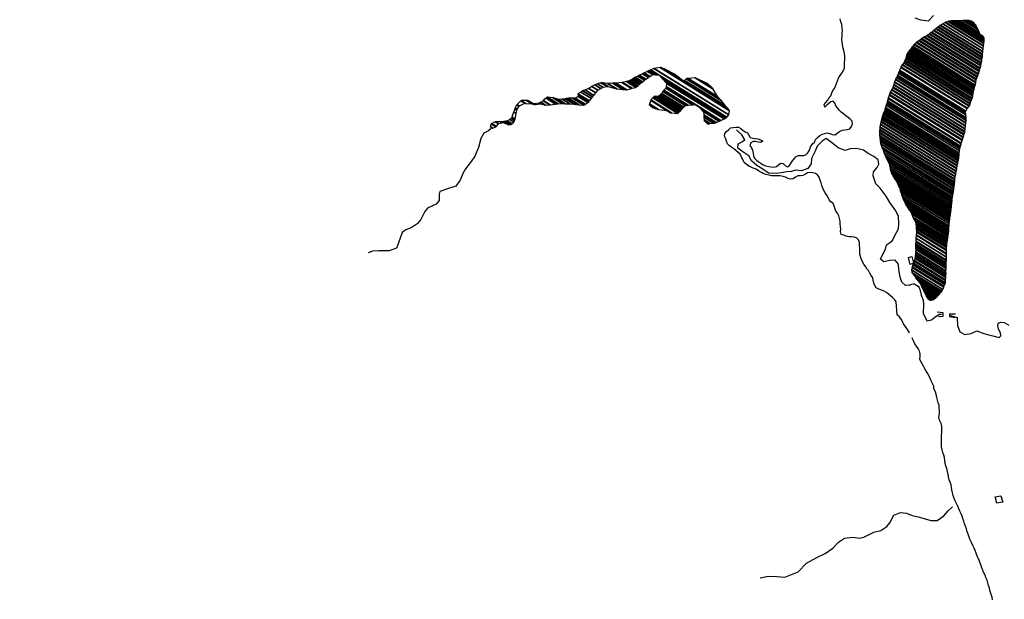
# Model space of a CAD drawing. Units: metres. Extents: x -21025 to 21025, y -14850 to 14850.
# Drawn here: x -2179 to -243, y -2985 to -1846 of the extents above; entities that cross this region are included whole.
import ezdxf

# ---------------------------------------------------------------- set-up
doc = ezdxf.new("R2010")
doc.units = ezdxf.units.M
doc.header["$MEASUREMENT"] = 0
for name, color, linetype, lineweight in [('15', 1, 'Continuous', 0), ('19', 1, 'Continuous', 0), ('44', 1, 'Continuous', 0), ('6', 1, 'Continuous', 0)]:
    doc.layers.add(name, color=color, linetype=linetype, lineweight=lineweight)

msp = doc.modelspace()

# ---------------------------------------------------------------- linework, layer by layer
at = {"layer": '15', "color": 7, "linetype": 'Continuous', "lineweight": -3}
for points in [[(-373.06, -2429.51), (-363.9, -2428.5), (-363.9, -2421.88), (-375.6, -2420.86)], [(-340.73, -2432), (-350.4, -2429.96), (-350.4, -2423.86), (-339.2, -2423.86)]]:
    msp.add_lwpolyline(points, dxfattribs=at)
for points in [[(-424.96, -2311.54), (-421.78, -2324.79), (-428.78, -2326.97), (-431.95, -2313.73)], [(-250.03, -2781.73), (-246.59, -2793.95), (-257.99, -2796.26), (-261.43, -2784.04)]]:
    msp.add_3dface(points, dxfattribs=at)
at = {"layer": '19', "color": 7, "linetype": 'Continuous', "lineweight": -3}
msp.add_3dface([(-19775, -14350), (20525, -14350), (20525, 14350), (-19775, 14350)], dxfattribs=at)
at = {"layer": '44', "color": 4, "linetype": 'Continuous', "lineweight": -3}
for points in [[(-453.82, -2426.02), (-455.77, -2400.34), (-459.28, -2396.16), (-462.91, -2392.18), (-466.91, -2388.75), (-470.79, -2385.59), (-475.21, -2382.02), (-479.44, -2379.35), (-484.97, -2377.72), (-490.28, -2375.87), (-495.12, -2372.72), (-498.19, -2368.35), (-500.25, -2363.54), (-501.1, -2358.05), (-502.04, -2353.14), (-504.85, -2348.59), (-507.72, -2343.97), (-510.66, -2339.23), (-513.95, -2335.39), (-516.6, -2330.8), (-519.69, -2326.55), (-522.36, -2322.14), (-524.39, -2317.3), (-526.26, -2311.74), (-527.4, -2306.72), (-527.49, -2301.05), (-527.53, -2294.91), (-527.82, -2289.34), (-528.44, -2283.87), (-529.77, -2278.82), (-533.6, -2275.4), (-538.18, -2273.15), (-543.69, -2272.93), (-549.06, -2272.69), (-554.02, -2271.68), (-558.8, -2269.63), (-563.95, -2268.1), (-565.18, -2262.68), (-564.72, -2257.34), (-565.53, -2252.21), (-565.82, -2247.05), (-566.04, -2242.01), (-567.14, -2236.62), (-568.73, -2231.48), (-571.06, -2226.24), (-574.43, -2222.25), (-576.31, -2216.76), (-578, -2212), (-580.05, -2207.43), (-584.36, -2203.88), (-587.78, -2200.06), (-589.82, -2195.22), (-592.47, -2190.94), (-595.68, -2186.23), (-598.44, -2181.63), (-600.22, -2176.87), (-602.16, -2172.03), (-603.43, -2166.85), (-605.53, -2161.27), (-607.67, -2155.49), (-610.58, -2151.22), (-614.84, -2148.33), (-619.75, -2147.11), (-625.07, -2146.55), (-630.45, -2146.99), (-634.6, -2149.89), (-639.42, -2152.5), (-644.42, -2152.81), (-649.45, -2152.97), (-654.03, -2155.44), (-658.37, -2158.67), (-663.64, -2159.58), (-668.61, -2158.28), (-673.52, -2155.84), (-678.47, -2154.06), (-684.03, -2152.82), (-689.82, -2152.74), (-695.86, -2152.83), (-701, -2152.7), (-706.67, -2151.41), (-712.36, -2150.18), (-717.72, -2148.54), (-720.97, -2146.14), (-726.63, -2143.4), (-731.6, -2139.97), (-736.91, -2137.57), (-741.37, -2135.85), (-745.66, -2133.62), (-750.63, -2130.02), (-754.57, -2126.59), (-758.17, -2119.56), (-760.23, -2116.47), (-762.64, -2110.44), (-766.72, -2107.03), (-771.22, -2103.45), (-775.34, -2100.17), (-779.34, -2097.16), (-783.78, -2093.87), (-787.53, -2090.19), (-789.43, -2084.89), (-791.12, -2079.92), (-791.12, -2079.92), (-793.37, -2075.19), (-792.68, -2069.99), (-789.69, -2065.97), (-785.45, -2062.65), (-781.96, -2058.74), (-776.51, -2057.7), (-771.13, -2057.53), (-765.78, -2057.42), (-761.52, -2060.07), (-757.31, -2062.98), (-753.1, -2066.24), (-748.51, -2068.47), (-745.57, -2072.8), (-742.96, -2077.44), (-737.83, -2079), (-732.68, -2079.47), (-727.76, -2080.36), (-722.88, -2081.88), (-718.23, -2084.23), (-722.27, -2087.46), (-727.32, -2087.03), (-732.35, -2085.44), (-737.43, -2085.35), (-741.86, -2088.19), (-743.46, -2093.4), (-740.51, -2098.03), (-738.18, -2102.65), (-737.05, -2108.04), (-736.25, -2113.65), (-734.25, -2118.34), (-730.65, -2122.1), (-726.65, -2125.32), (-722.25, -2128.29), (-717.69, -2131.38), (-712.6, -2133.4), (-706.59, -2134.79), (-701.5, -2135.22), (-696.46, -2135.67), (-691.56, -2134.39), (-687.15, -2131.33), (-683.25, -2128.08), (-678.23, -2128.6), (-674.42, -2132.82), (-669.75, -2135.31), (-665.44, -2132.42), (-662.67, -2127.69), (-659.95, -2123.25), (-656.7, -2119.22), (-653.3, -2115.25), (-648.7, -2113.23), (-643.34, -2113.02), (-637.84, -2112.74), (-632.72, -2110.94), (-630.41, -2108.58), (-628.52, -2105.83), (-626.46, -2102.22), (-624.22, -2096.03), (-620.1, -2089.5), (-616.67, -2086.93), (-614.31, -2081.55), (-610.8, -2077.45), (-606.07, -2073.83), (-601.34, -2071.24), (-596.53, -2069.68), (-591.48, -2068.68), (-586.58, -2070.01), (-581.64, -2071.7), (-576.19, -2072.61), (-571.86, -2069.28), (-567.55, -2065.62), (-562.36, -2062.97), (-557, -2062.76), (-551.99, -2062.01), (-547.2, -2060.31), (-543.98, -2055.66), (-541.6, -2050.66), (-542.75, -2045.75), (-546.73, -2041.53), (-550.64, -2038.41), (-554.97, -2035.09), (-559.8, -2031.25), (-564.06, -2027.74), (-567.82, -2023.93), (-571.57, -2019.52), (-574.57, -2015.02), (-576.6, -2010.18), (-579.6, -2005.96), (-584.46, -2007.6), (-588.54, -2010.51), (-592.59, -2014.31), (-596.13, -2018.09), (-597.43, -2012.9), (-594.02, -2008.68), (-590.7, -2004.39), (-587.69, -1999.65), (-584.64, -1995.39), (-582.69, -1990.01), (-580.28, -1985.44), (-577.29, -1981.37), (-575.18, -1976.65), (-575.18, -1976.65), (-573.63, -1971.41), (-571.65, -1966.25), (-569.23, -1960.88), (-566.45, -1955.59), (-562.89, -1951.08), (-559.7, -1945.95), (-557.69, -1940.58), (-557.53, -1935.32), (-557.55, -1929.93), (-557.2, -1924.38), (-557.13, -1918.52), (-557.37, -1912.37), (-558.82, -1906.86), (-560.17, -1901.83), (-561.38, -1895.61), (-562.08, -1889.63), (-562.59, -1884.28), (-562.34, -1878.04), (-561.9, -1872.84), (-561.8, -1867.34), (-561.9, -1862), (-563, -1855.34), (-564.51, -1850.1), (-566.34, -1844.24)], [(-429.99, -2461.14), (-432.01, -2458.05), (-435.06, -2453.18), (-435.06, -2453.18), (-438.14, -2448.5), (-441.46, -2443.7), (-443.71, -2439.18), (-446.4, -2434.81), (-449.79, -2430.25), (-453.82, -2426.02)], [(-266.32, -2986.48), (-267.54, -2981.15), (-269.33, -2975.82), (-269.33, -2975.82), (-270.96, -2969.74), (-272.6, -2963.49), (-274.44, -2957.79), (-276.09, -2952.95), (-277.13, -2947.67), (-279.41, -2942.25), (-281.28, -2937.49), (-284.11, -2932.13), (-286.55, -2926.7), (-287.98, -2921.33), (-290.08, -2915.75), (-292.27, -2910.02), (-294.66, -2904.59), (-297.04, -2900.13), (-299.02, -2894.65), (-300.82, -2889.27), (-302.75, -2884.63), (-305.46, -2879.28), (-308.07, -2873.8), (-310.61, -2868.5), (-312.34, -2862.72), (-314.38, -2857.28), (-316.14, -2852.1), (-317.42, -2846.6), (-319.73, -2841.48), (-321.64, -2836.81), (-322.93, -2831.63), (-324.69, -2826.46), (-326.25, -2821.61), (-328.44, -2816.92), (-330.73, -2812.2), (-333.01, -2807.53), (-335.06, -2802.24), (-337.29, -2796.77), (-339.82, -2791.82), (-342.02, -2786.83), (-344.12, -2781.09), (-345.45, -2775.8), (-346.59, -2770.28), (-347.08, -2765.2), (-347.8, -2759.93), (-350.02, -2754.97), (-352.07, -2750.36), (-352.93, -2744.6), (-353.9, -2739.6), (-354.97, -2733.72), (-356.59, -2728.28), (-358.39, -2723.15), (-359.38, -2717.96), (-360.26, -2712.27), (-361.08, -2706.77), (-362.39, -2701.77), (-364.29, -2696.36), (-365.79, -2691.18), (-366.63, -2685.7), (-367.05, -2679.79), (-366.75, -2674.63), (-366.84, -2668.69), (-366.77, -2663.22), (-366.04, -2657.57), (-366.53, -2651.65), (-366.23, -2646.28), (-366.99, -2640.69), (-370.59, -2633.3), (-372.08, -2628.18), (-371.66, -2623.27), (-370.99, -2619.31), (-370.98, -2614.13), (-371.35, -2608.81), (-371.63, -2603.77), (-373.36, -2599.15), (-374.85, -2593.82), (-376.13, -2588.7), (-377.63, -2582.29), (-379.33, -2575.89), (-381.68, -2571.41), (-382.18, -2566.1), (-384.5, -2560.85), (-386.98, -2555.47), (-389.34, -2550.78), (-391.5, -2545.91), (-393.94, -2541.32), (-396.83, -2537.08), (-399.51, -2532.01), (-402.28, -2527.1), (-404.98, -2522.06), (-407.77, -2517.69), (-409.79, -2512.89), (-409.04, -2507.84), (-408.81, -2502.54), (-410.25, -2497.49), (-412.64, -2492.02), (-415.83, -2487.42), (-419.06, -2483.4), (-421.44, -2478.74), (-423.61, -2473.44), (-424.69, -2471.3)]]:
    msp.add_lwpolyline(points, dxfattribs=at)
for points in [[(-372.88, -1860.1653), (-285.97, -1914.05), (-285.6375, -1909.4698), (-369.33, -1857.58)], [(-369.33, -1857.58), (-285.6375, -1909.4698), (-285.57, -1908.54), (-368.6124, -1857.0532)], [(-368.6124, -1857.0532), (-285.57, -1908.54), (-285.2764, -1903.2749), (-364.59, -1854.1)], [(-364.59, -1854.1), (-285.2764, -1903.2749), (-285.27, -1903.16), (-364.4912, -1854.0424)], [(-364.4912, -1854.0424), (-285.27, -1903.16), (-284.61, -1897.89), (-359.7723, -1851.2889)], [(-359.7723, -1851.2889), (-284.61, -1897.89), (-284.4778, -1897.211), (-359.14, -1850.92)], [(-359.14, -1850.92), (-284.4778, -1897.211), (-283.64, -1892.91), (-353.8737, -1849.3647)], [(-353.8737, -1849.3647), (-283.64, -1892.91), (-283.561, -1892.4796), (-353.35, -1849.21)], [(-353.35, -1849.21), (-283.561, -1892.4796), (-282.9023, -1888.8912), (-348.21, -1848.4)], [(-348.21, -1848.4), (-282.9023, -1888.8912), (-282.68, -1887.68), (-346.1552, -1848.325)], [(-346.1552, -1848.325), (-282.68, -1887.68), (-282.7427, -1885.0315), (-342.18, -1848.18)], [(-342.18, -1848.18), (-282.7427, -1885.0315), (-282.8, -1882.61), (-338.3108, -1848.193)], [(-338.3108, -1848.193), (-282.8, -1882.61), (-284.555, -1880.2326), (-336.22, -1848.2)], [(-336.22, -1848.2), (-284.555, -1880.2326), (-285.93, -1878.37), (-334.6851, -1848.1416)], [(-334.6851, -1848.1416), (-285.93, -1878.37), (-290.14, -1875.51), (-334.3055, -1848.1271)], [(-334.3055, -1848.1271), (-290.14, -1875.51), (-292.0268, -1871.7964), (-330.44, -1847.98)], [(-330.44, -1847.98), (-292.0268, -1871.7964), (-295.0425, -1865.8608), (-324.35, -1847.69)], [(-324.35, -1847.69), (-295.0425, -1865.8608), (-297.3721, -1861.2756), (-319.01, -1847.86)], [(-319.01, -1847.86), (-297.3721, -1861.2756), (-299.58, -1856.93), (-314.7419, -1847.5295)], [(-314.7419, -1847.5295), (-299.58, -1856.93), (-301.7428, -1854.3323), (-312.94, -1847.39)], [(-312.94, -1847.39), (-301.7428, -1854.3323), (-303.36, -1852.39), (-309.0954, -1848.834)], [(-309.0954, -1848.834), (-303.36, -1852.39), (-308.76, -1848.96)], [(-400.0619, -1879.7118), (-292.34, -1946.5), (-291.242, -1942.5292), (-396.03, -1877.56)], [(-396.03, -1877.56), (-291.242, -1942.5292), (-290.88, -1941.22), (-394.8098, -1876.7829)], [(-394.8098, -1876.7829), (-290.88, -1941.22), (-289.7732, -1936.8286), (-390.77, -1874.21)], [(-390.77, -1874.21), (-289.7732, -1936.8286), (-289.64, -1936.3), (-390.3529, -1873.8574)], [(-390.3529, -1873.8574), (-289.64, -1936.3), (-288.6692, -1931.8275), (-386.89, -1870.93)], [(-386.89, -1870.93), (-288.6692, -1931.8275), (-288.47, -1930.91), (-386.1814, -1870.3284)], [(-386.1814, -1870.3284), (-288.47, -1930.91), (-287.807, -1926.4272), (-382.85, -1867.5)], [(-382.85, -1867.5), (-287.807, -1926.4272), (-287.59, -1924.96), (-381.6599, -1866.6361)], [(-381.6599, -1866.6361), (-287.59, -1924.96), (-286.8091, -1920.9087), (-378.29, -1864.19)], [(-378.29, -1864.19), (-286.8091, -1920.9087), (-286.58, -1919.72), (-377.317, -1863.4625)], [(-377.317, -1863.4625), (-286.58, -1919.72), (-286.1128, -1915.3772), (-373.93, -1860.93)], [(-373.93, -1860.93), (-286.1128, -1915.3772), (-285.97, -1914.05), (-372.88, -1860.1653)], [(-423.3941, -1898.3404), (-300.67, -1974.43), (-299.7044, -1969.948), (-420.7, -1894.93)], [(-420.7, -1894.93), (-299.7044, -1969.948), (-299.47, -1968.86), (-419.9808, -1894.1426)], [(-419.9808, -1894.1426), (-299.47, -1968.86), (-298.4198, -1964.2284), (-416.9, -1890.77)], [(-416.9, -1890.77), (-298.4198, -1964.2284), (-298.08, -1962.73), (-415.4695, -1889.9478)], [(-415.4695, -1889.9478), (-298.08, -1962.73), (-296.5059, -1958.7006), (-411.28, -1887.54)], [(-411.28, -1887.54), (-296.5059, -1958.7006), (-295.99, -1957.38), (-410.0826, -1886.6419)], [(-410.0826, -1886.6419), (-295.99, -1957.38), (-294.6216, -1953.8957), (-406.92, -1884.27)], [(-406.92, -1884.27), (-294.6216, -1953.8957), (-293.94, -1952.16), (-405.285, -1883.1255)], [(-405.285, -1883.1255), (-293.94, -1952.16), (-292.7446, -1947.9314), (-401.52, -1880.49)], [(-401.52, -1880.49), (-292.7446, -1947.9314), (-292.34, -1946.5), (-400.0619, -1879.7118)], [(-436.61, -1919.37), (-306.4821, -2000.0501), (-305.54, -1996.47), (-435.4916, -1915.8993)], [(-435.4916, -1915.8993), (-305.54, -1996.47), (-305.0979, -1994.0575), (-434.77, -1913.66)], [(-434.77, -1913.66), (-305.0979, -1994.0575), (-304.51, -1990.85), (-433.0956, -1911.1262)], [(-433.0956, -1911.1262), (-304.51, -1990.85), (-304.0875, -1988.2415), (-431.75, -1909.09)], [(-431.75, -1909.09), (-304.0875, -1988.2415), (-303.65, -1985.54), (-430.2, -1907.0783)], [(-430.2, -1907.0783), (-303.65, -1985.54), (-302.8991, -1982.6685), (-428.46, -1904.82)], [(-428.46, -1904.82), (-302.8991, -1982.6685), (-302.17, -1979.88), (-426.7588, -1902.6342)], [(-426.7588, -1902.6342), (-302.17, -1979.88), (-301.3599, -1976.9366), (-424.95, -1900.31)], [(-424.95, -1900.31), (-301.3599, -1976.9366), (-300.67, -1974.43), (-423.3941, -1898.3404)], [(-446.5468, -1938.9766), (-315.72, -2020.09), (-312.5109, -2016.2112), (-444.06, -1934.65)], [(-444.06, -1934.65), (-312.5109, -2016.2112), (-312.03, -2015.63), (-443.6254, -1934.0401)], [(-443.6254, -1934.0401), (-312.03, -2015.63), (-310.66, -2011.51), (-441.1695, -1930.5933)], [(-441.1695, -1930.5933), (-310.66, -2011.51), (-310.3054, -2010.5572), (-440.59, -1929.78)], [(-440.59, -1929.78), (-310.3054, -2010.5572), (-309, -2007.05), (-438.9452, -1926.4832)], [(-438.9452, -1926.4832), (-309, -2007.05), (-308.4724, -2005.7363), (-438.32, -1925.23)], [(-438.32, -1925.23), (-308.4724, -2005.7363), (-307.04, -2002.17), (-437.2193, -1921.4581)], [(-437.2193, -1921.4581), (-307.04, -2002.17), (-306.4821, -2000.0501), (-436.61, -1919.37)], [(-454.32, -1956.74), (-318.3163, -2041.0631), (-318.28, -2038.77), (-453.5115, -1954.9257)], [(-453.5115, -1954.9257), (-318.28, -2038.77), (-318.9, -2033.35), (-451.7533, -1950.9802)], [(-451.7533, -1950.9802), (-318.9, -2033.35), (-319.2422, -2032.04), (-451.37, -1950.12)], [(-451.37, -1950.12), (-319.2422, -2032.04), (-320.18, -2028.45), (-450.3592, -1947.7381)], [(-450.3592, -1947.7381), (-320.18, -2028.45), (-319.24, -2025.84), (-449.2865, -1945.2104)], [(-449.2865, -1945.2104), (-319.24, -2025.84), (-319.1389, -2025.6749), (-449.21, -1945.03)], [(-449.21, -1945.03), (-319.1389, -2025.6749), (-316.2156, -2020.8995), (-447.02, -1939.8)], [(-447.02, -1939.8), (-316.2156, -2020.8995), (-315.72, -2020.09), (-446.5468, -1938.9766)], [(-462.27, -1978.06), (-320.9802, -2065.6605), (-320.29, -2060.94), (-460.7449, -1973.8571)], [(-460.7449, -1973.8571), (-320.29, -2060.94), (-320.2177, -2060.3269), (-460.55, -1973.32)], [(-460.55, -1973.32), (-320.2177, -2060.3269), (-319.6, -2055.09), (-459.1781, -1968.5507)], [(-459.1781, -1968.5507), (-319.6, -2055.09), (-319.5499, -2054.6371), (-459.06, -1968.14)], [(-459.06, -1968.14), (-319.5499, -2054.6371), (-318.99, -2049.58), (-457.4021, -1963.7637)], [(-457.4021, -1963.7637), (-318.99, -2049.58), (-318.8756, -2048.6337), (-457.09, -1962.94)], [(-457.09, -1962.94), (-318.8756, -2048.6337), (-318.37, -2044.45), (-455.5166, -1959.4183)], [(-455.5166, -1959.4183), (-318.37, -2044.45), (-318.3163, -2041.0631), (-454.32, -1956.74)], [(-469.8358, -1994.6817), (-326.34, -2083.65), (-325.8136, -2082.181), (-469.33, -1993.2)], [(-469.33, -1993.2), (-325.8136, -2082.181), (-324.19, -2077.65), (-467.5127, -1988.7891)], [(-467.5127, -1988.7891), (-324.19, -2077.65), (-324.0069, -2077.0239), (-467.27, -1988.2)], [(-467.27, -1988.2), (-324.0069, -2077.0239), (-322.69, -2072.52), (-465.1885, -1984.1701)], [(-465.1885, -1984.1701), (-322.69, -2072.52), (-322.3461, -2071.2545), (-464.61, -1983.05)], [(-464.61, -1983.05), (-322.3461, -2071.2545), (-321.16, -2066.89), (-462.7572, -1979.0989)], [(-462.7572, -1979.0989), (-321.16, -2066.89), (-320.9802, -2065.6605), (-462.27, -1978.06)], [(-475.7, -2014.35), (-331.3515, -2103.8469), (-330.8, -2099.9), (-474.657, -2010.7078)], [(-474.657, -2010.7078), (-330.8, -2099.9), (-329.967, -2096.7687), (-473.77, -2007.61)], [(-473.77, -2007.61), (-329.967, -2096.7687), (-329.43, -2094.75), (-473.2221, -2005.5981)], [(-473.2221, -2005.5981), (-329.43, -2094.75), (-328.2754, -2089.7057), (-471.88, -2000.67)], [(-471.88, -2000.67), (-328.2754, -2089.7057), (-328.02, -2088.59), (-471.5211, -1999.6185)], [(-471.5211, -1999.6185), (-328.02, -2088.59), (-326.34, -2083.65), (-469.8358, -1994.6817)], [(-483.01, -2035.24), (-334.6972, -2127.1948), (-333.82, -2123.24), (-481.7351, -2031.5318)], [(-481.7351, -2031.5318), (-333.82, -2123.24), (-333.5266, -2121.7456), (-481.26, -2030.15)], [(-481.26, -2030.15), (-333.5266, -2121.7456), (-332.96, -2118.86), (-480.2108, -2027.5637)], [(-480.2108, -2027.5637), (-332.96, -2118.86), (-332.7191, -2116.0762), (-479.26, -2025.22)], [(-479.26, -2025.22), (-332.7191, -2116.0762), (-332.44, -2112.85), (-478.3734, -2022.3704)], [(-478.3734, -2022.3704), (-332.44, -2112.85), (-332.0842, -2109.3004), (-477.39, -2019.21)], [(-477.39, -2019.21), (-332.0842, -2109.3004), (-332.01, -2108.56), (-477.165, -2018.563)], [(-477.165, -2018.563), (-332.01, -2108.56), (-331.3515, -2103.8469), (-475.7, -2014.35)], [(-487.9123, -2056.5573), (-338.49, -2149.2), (-337.8771, -2144.4053), (-487.11, -2051.88)], [(-487.11, -2051.88), (-337.8771, -2144.4053), (-337.81, -2143.88), (-487.005, -2051.3782)], [(-487.005, -2051.3782), (-337.81, -2143.88), (-336.9131, -2139.3881), (-486.07, -2046.91)], [(-486.07, -2046.91), (-336.9131, -2139.3881), (-336.61, -2137.87), (-485.7007, -2045.4329)], [(-485.7007, -2045.4329), (-336.61, -2137.87), (-336.0328, -2133.4197), (-484.66, -2041.27)], [(-484.66, -2041.27), (-336.0328, -2133.4197), (-335.92, -2132.55), (-484.4402, -2040.4666)], [(-484.4402, -2040.4666), (-335.92, -2132.55), (-335.02, -2128.65), (-483.3973, -2036.6552)], [(-483.3973, -2036.6552), (-335.02, -2128.65), (-334.6972, -2127.1948), (-483.01, -2035.24)], [(-488.93, -2067.48), (-340.403, -2159.5676), (-339.93, -2155.12), (-488.4946, -2063.0091)], [(-488.8602, -2068.9968), (-340.55, -2160.95), (-340.403, -2159.5676), (-488.93, -2067.48)], [(-488.64, -2073.78), (-340.9381, -2165.3561), (-340.55, -2160.95), (-488.8602, -2068.9968)], [(-488.4946, -2063.0091), (-339.93, -2155.12), (-339.7352, -2154.3192), (-488.41, -2062.14)], [(-488.41, -2062.14), (-339.7352, -2154.3192), (-338.5959, -2149.6352), (-487.99, -2057.01)], [(-487.99, -2057.01), (-338.5959, -2149.6352), (-338.49, -2149.2), (-487.9123, -2056.5573)], [(-488.4272, -2075.3714), (-341.06, -2166.74), (-340.9381, -2165.3561), (-488.64, -2073.78)], [(-487.89, -2079.39), (-341.4844, -2170.1623), (-341.06, -2166.74), (-488.4272, -2075.3714)], [(-487.6565, -2081.3199), (-341.69, -2171.82), (-341.4844, -2170.1623), (-487.89, -2079.39)], [(-487.25, -2084.68), (-342.1065, -2174.6698), (-341.69, -2171.82), (-487.6565, -2081.3199)], [(-486.5997, -2089.0641), (-342.64, -2178.32), (-342.1065, -2174.6698), (-487.25, -2084.68)], [(-486.36, -2090.68), (-342.8364, -2179.6655), (-342.64, -2178.32), (-486.5997, -2089.0641)], [(-484.51, -2096.31), (-343.4366, -2183.7763), (-342.8364, -2179.6655), (-486.36, -2090.68)], [(-483.8736, -2097.7009), (-343.57, -2184.69), (-343.4366, -2183.7763), (-484.51, -2096.31)], [(-481.87, -2102.08), (-344.0057, -2187.5567), (-343.57, -2184.69), (-483.8736, -2097.7009)], [(-480.11, -2106.86), (-344.5181, -2190.9278), (-344.0057, -2187.5567), (-481.87, -2102.08)], [(-480.1023, -2106.8782), (-344.52, -2190.94), (-344.5181, -2190.9278), (-480.11, -2106.86)], [(-477.65, -2112.65), (-345.1301, -2194.8131), (-344.52, -2190.94), (-480.1023, -2106.8782)], [(-475.5303, -2117.3087), (-345.61, -2197.86), (-345.1301, -2194.8131), (-477.65, -2112.65)], [(-474.97, -2118.54), (-345.7027, -2198.6865), (-345.61, -2197.86), (-475.5303, -2117.3087)], [(-472.35, -2123.88), (-346.0925, -2202.1604), (-345.7027, -2198.6865), (-474.97, -2118.54)], [(-470.9075, -2126.6564), (-346.29, -2203.92), (-346.0925, -2202.1604), (-472.35, -2123.88)], [(-469.96, -2128.48), (-346.4244, -2205.0728), (-346.29, -2203.92), (-470.9075, -2126.6564)], [(-468.85, -2133.39), (-346.8834, -2209.01), (-346.4244, -2205.0728), (-469.96, -2128.48)], [(-468.7805, -2133.862), (-346.93, -2209.41), (-346.8834, -2209.01), (-468.85, -2133.39)], [(-468.08, -2138.62), (-347.3218, -2213.4908), (-346.93, -2209.41), (-468.7805, -2133.862)], [(-467.743, -2139.8028), (-347.41, -2214.41), (-347.3218, -2213.4908), (-468.08, -2138.62)], [(-466.55, -2143.99), (-347.7577, -2217.6419), (-347.41, -2214.41), (-467.743, -2139.8028)], [(-465.153, -2147.4568), (-348.02, -2220.08), (-347.7577, -2217.6419), (-466.55, -2143.99)], [(-464.64, -2148.73), (-348.1398, -2220.9608), (-348.02, -2220.08), (-465.153, -2147.4568)], [(-462.06, -2153.6), (-348.55, -2223.9769), (-348.1398, -2220.9608), (-464.64, -2148.73)], [(-460.4486, -2156.0338), (-348.73, -2225.3), (-348.55, -2223.9769), (-462.06, -2153.6)], [(-459.16, -2157.98), (-348.8839, -2226.3518), (-348.73, -2225.3), (-460.4486, -2156.0338)], [(-456.2, -2162.49), (-349.2427, -2228.8042), (-348.8839, -2226.3518), (-459.16, -2157.98)], [(-454.0773, -2166.3211), (-349.58, -2231.11), (-349.2427, -2228.8042), (-456.2, -2162.49)], [(-453.28, -2167.76), (-349.7252, -2231.9646), (-349.58, -2231.11), (-454.0773, -2166.3211)], [(-451.27, -2172.78), (-350.3055, -2235.3786), (-349.7252, -2231.9646), (-453.28, -2167.76)], [(-450.7163, -2173.9981), (-350.44, -2236.17), (-350.3055, -2235.3786), (-451.27, -2172.78)], [(-448.92, -2177.95), (-350.8137, -2238.7765), (-350.44, -2236.17), (-450.7163, -2173.9981)], [(-447.8671, -2181.993), (-351.26, -2241.89), (-350.8137, -2238.7765), (-448.92, -2177.95)], [(-447.42, -2183.71), (-351.4097, -2243.237), (-351.26, -2241.89), (-447.8671, -2181.993)], [(-445.49, -2189.24), (-351.8601, -2247.2911), (-351.4097, -2243.237), (-447.42, -2183.71)], [(-445.3961, -2189.4894), (-351.88, -2247.47), (-351.8601, -2247.2911), (-445.49, -2189.24)], [(-443.3, -2195.06), (-352.1432, -2251.5777), (-351.88, -2247.47), (-445.3961, -2189.4894)], [(-442.0844, -2198.5194), (-352.31, -2254.18), (-352.1432, -2251.5777), (-443.3, -2195.06)], [(-441.55, -2200.04), (-352.3304, -2255.3567), (-352.31, -2254.18), (-442.0844, -2198.5194)], [(-439.27, -2205.36), (-352.3976, -2259.2214), (-352.3304, -2255.3567), (-441.55, -2200.04)], [(-439.1668, -2205.564), (-352.4, -2259.36), (-352.3976, -2259.2214), (-439.27, -2205.36)], [(-437, -2209.85), (-352.7432, -2262.0897), (-352.4, -2259.36), (-439.1668, -2205.564)], [(-433.78, -2214.34), (-353.0341, -2264.4029), (-352.7432, -2262.0897), (-437, -2209.85)], [(-433.734, -2214.4193), (-353.04, -2264.45), (-353.0341, -2264.4029), (-433.78, -2214.34)], [(-431.19, -2218.8), (-353.4061, -2267.0265), (-353.04, -2264.45), (-433.734, -2214.4193)], [(-428.05, -2223.29), (-353.7381, -2269.3638), (-353.4061, -2267.0265), (-431.19, -2218.8)], [(-425.8922, -2227.246), (-354.08, -2271.77), (-353.7381, -2269.3638), (-428.05, -2223.29)], [(-425.29, -2228.35), (-354.1749, -2272.4418), (-354.08, -2271.77), (-425.8922, -2227.246)], [(-423.15, -2233.88), (-354.7208, -2276.3065), (-354.1749, -2272.4418), (-425.29, -2228.35)], [(-421.1568, -2237.882), (-355.08, -2278.85), (-354.7208, -2276.3065), (-423.15, -2233.88)], [(-420.6, -2239), (-355.1833, -2279.5587), (-355.08, -2278.85), (-421.1568, -2237.882)], [(-418.32, -2244), (-355.6628, -2282.8478), (-355.1833, -2279.5587), (-420.6, -2239)], [(-417.2105, -2247.8087), (-356.08, -2285.71), (-355.6628, -2282.8478), (-418.32, -2244)], [(-416.68, -2249.63), (-356.248, -2287.0982), (-356.08, -2285.71), (-417.2105, -2247.8087)], [(-416.7236, -2268.7046), (-357.28, -2305.56), (-357.1788, -2299.8935), (-416.2, -2263.3)], [(-416.5979, -2253.8753), (-356.72, -2291), (-356.248, -2287.0982), (-416.68, -2249.63)], [(-416.54, -2256.87), (-356.8886, -2293.8542), (-356.72, -2291), (-416.5979, -2253.8753)], [(-416.2892, -2261.6134), (-357.15, -2298.28), (-356.8886, -2293.8542), (-416.54, -2256.87)], [(-416.2, -2263.3), (-357.1788, -2299.8935), (-357.15, -2298.28), (-416.2892, -2261.6134)], [(-417.7, -2286.49), (-357.5651, -2323.774), (-357.26, -2320), (-417.4472, -2282.6836)], [(-417.4472, -2282.6836), (-357.26, -2320), (-357.1945, -2318.3606), (-417.34, -2281.07)], [(-417.34, -2281.07), (-357.1945, -2318.3606), (-356.97, -2312.74), (-417.1934, -2275.4011)], [(-417.1934, -2275.4011), (-356.97, -2312.74), (-356.9759, -2312.6031), (-417.19, -2275.27)], [(-417.19, -2275.27), (-356.9759, -2312.6031), (-357.2332, -2306.6442), (-416.82, -2269.7)], [(-416.82, -2269.7), (-357.2332, -2306.6442), (-357.28, -2305.56), (-416.7236, -2268.7046)], [(-417.93, -2291.68), (-357.8632, -2328.9218), (-357.83, -2327.05), (-417.8484, -2289.8382)], [(-417.7972, -2294.9958), (-357.92, -2332.12), (-357.8632, -2328.9218), (-417.93, -2291.68)], [(-417.8484, -2289.8382), (-357.83, -2327.05), (-357.5651, -2323.774), (-417.7, -2286.49)], [(-417.68, -2297.92), (-357.9746, -2334.9377), (-357.92, -2332.12), (-417.7972, -2294.9958)], [(-417.78, -2304.08), (-358.0541, -2341.1104), (-358.06, -2339.35), (-417.7518, -2302.3408)], [(-417.7518, -2302.3408), (-358.06, -2339.35), (-357.9746, -2334.9377), (-417.68, -2297.92)], [(-421.8692, -2324.3486), (-359.19, -2363.21), (-358.7966, -2358.5627), (-420.51, -2320.3)], [(-420.51, -2320.3), (-358.7966, -2358.5627), (-358.71, -2357.54), (-420.2915, -2319.3591)], [(-420.2915, -2319.3591), (-358.71, -2357.54), (-358.4826, -2352.4999), (-419.24, -2314.83)], [(-419.24, -2314.83), (-358.4826, -2352.4999), (-358.41, -2350.89), (-418.9873, -2313.3317)], [(-418.9873, -2313.3317), (-358.41, -2350.89), (-358.1608, -2347.1324), (-418.39, -2309.79)], [(-418.39, -2309.79), (-358.1608, -2347.1324), (-358.04, -2345.31), (-418.1999, -2308.0105)], [(-418.1999, -2308.0105), (-358.04, -2345.31), (-358.0541, -2341.1104), (-417.78, -2304.08)], [(-425.97, -2337.6), (-363.9823, -2376.0328), (-362.61, -2371.54), (-424.6928, -2333.0483)], [(-425.9143, -2337.9762), (-364.07, -2376.32), (-363.9823, -2376.0328), (-425.97, -2337.6)], [(-425.19, -2342.87), (-366.1339, -2379.4851), (-364.07, -2376.32), (-425.9143, -2337.9762)], [(-424.6928, -2333.0483), (-362.61, -2371.54), (-361.9987, -2370.0662), (-424.25, -2331.47)], [(-424.25, -2331.47), (-361.9987, -2370.0662), (-360.59, -2366.67), (-423.0688, -2327.9328)], [(-423.0688, -2327.9328), (-360.59, -2366.67), (-359.7963, -2364.7085), (-422.39, -2325.9)], [(-422.39, -2325.9), (-359.7963, -2364.7085), (-359.19, -2363.21), (-421.8692, -2324.3486)], [(-421.71, -2346.94), (-367.0219, -2380.8469), (-366.1339, -2379.4851), (-425.19, -2342.87)], [(-421.236, -2347.6174), (-367.2, -2381.12), (-367.0219, -2380.8469), (-421.71, -2346.94)], [(-418.61, -2351.37), (-368.3642, -2382.5227), (-367.2, -2381.12), (-421.236, -2347.6174)], [(-415.75, -2355.96), (-369.9077, -2384.3825), (-368.3642, -2382.5227), (-418.61, -2351.37)], [(-411.43, -2360.67), (-371.021, -2385.7238), (-369.9077, -2384.3825), (-415.75, -2355.96)], [(-410.8121, -2361.5622), (-371.3, -2386.06), (-371.021, -2385.7238), (-411.43, -2360.67)], [(-408.48, -2364.93), (-372.517, -2387.2273), (-371.3, -2386.06), (-410.8121, -2361.5622)], [(-406.43, -2369.66), (-374.7074, -2389.3282), (-372.517, -2387.2273), (-408.48, -2364.93)], [(-406.1313, -2370.2598), (-374.97, -2389.58), (-374.7074, -2389.3282), (-406.43, -2369.66)], [(-403.88, -2374.78), (-377.0243, -2391.4307), (-374.97, -2389.58), (-406.1313, -2370.2598)], [(-401.36, -2379.68), (-379.2189, -2393.4076), (-377.0243, -2391.4307), (-403.88, -2374.78)], [(-401.0372, -2380.475), (-379.61, -2393.76), (-379.2189, -2393.4076), (-401.36, -2379.68)], [(-399.33, -2384.68), (-381.9397, -2395.4621), (-379.61, -2393.76), (-401.0372, -2380.475)], [(-397.2725, -2388.3736), (-383.73, -2396.77), (-381.9397, -2395.4621), (-399.33, -2384.68)], [(-396.84, -2389.15), (-384.4738, -2396.8171), (-383.73, -2396.77), (-397.2725, -2388.3736)], [(-393.46, -2393.71), (-388.0802, -2397.0455), (-384.4738, -2396.8171), (-396.84, -2389.15)], [(-388.94, -2397.1), (-388.94, -2397.1), (-388.0802, -2397.0455), (-393.46, -2393.71)]]:
    msp.add_3dface(points, dxfattribs=at)
at = {"layer": '6', "color": 5, "linetype": 'Continuous', "lineweight": -3}
for points in [[(-419.41, -1842.25), (-408.2, -1846.48), (-392.58, -1848.18), (-382.41, -1837.8)], [(-1252.01, -2059.66), (-1257.31, -2064.75), (-1266.93, -2069.08), (-1272.79, -2079.46), (-1277.45, -2096.96), (-1284.19, -2114.51), (-1291.6, -2124.73), (-1302.7, -2139.02), (-1308.11, -2148.33), (-1313.06, -2161.23), (-1321.74, -2173.17), (-1336.35, -2177.69), (-1352.99, -2183.98), (-1354.34, -2189.07), (-1354.36, -2201.57), (-1360.35, -2208.55), (-1367.73, -2211.73), (-1377.72, -2216.71), (-1382.69, -2223.03), (-1390.54, -2238.85), (-1397.8, -2247.34), (-1409.9, -2255.41), (-1420.11, -2258.87), (-1427.61, -2264.44), (-1434.64, -2284.42), (-1438.46, -2294.88), (-1452.59, -2300.19), (-1473.36, -2300.59), (-1485.69, -2300.65), (-1494.29, -2304.37)], [(-430.72, -2367.99), (-437.46, -2368.18), (-444.73, -2361.7), (-448.04, -2352.14), (-450.86, -2337.91), (-451.51, -2326.59), (-457.99, -2318.78), (-468.19, -2319.11), (-480.24, -2322), (-486.98, -2316.8), (-481.62, -2305.7), (-476.83, -2297.36), (-475, -2288.7), (-468.81, -2284.9), (-463.16, -2279.73), (-458.96, -2270.43), (-451.56, -2257.16), (-450.49, -2246.79), (-451.55, -2232.86), (-456.38, -2221.52), (-468.65, -2205.64), (-475.48, -2192.7), (-487.29, -2177.24), (-496.02, -2168.58), (-501.55, -2152.84), (-500.75, -2145.04), (-493.66, -2136.41), (-490.34, -2129.84), (-491.56, -2121.73), (-499.92, -2115.12), (-511.06, -2109.16), (-520.48, -2102.64), (-534.21, -2099.02), (-546.6, -2100.02), (-556.08, -2103.4), (-569.81, -2098.19), (-580.33, -2089.25), (-593.46, -2079.67), (-601.4, -2084.61), (-611.03, -2094.56), (-615.33, -2104.71), (-622.18, -2119.08), (-623.13, -2129.21), (-629.68, -2138.36), (-642.09, -2142.87), (-653.62, -2141.78), (-661.69, -2144.13), (-670.8, -2145.36), (-682.4, -2146.81), (-692.06, -2148.06), (-706.99, -2147.61), (-718.01, -2139.86), (-730.29, -2132.9), (-740.47, -2123.75), (-745.78, -2113.41), (-759.73, -2104.27), (-767.46, -2098.57), (-766.81, -2089.79), (-758.34, -2085.48), (-753.36, -2081.86), (-759.63, -2072.5), (-766.23, -2066.52), (-769.78, -2062.39)], [(-430.72, -2367.99), (-425.05, -2366.11), (-422.12, -2365.23), (-420.07, -2365.38), (-415.98, -2367.58), (-413.05, -2369.77), (-410.85, -2373.14), (-409.54, -2375.92), (-408.66, -2378.85), (-408.07, -2380.61), (-406.61, -2387.64), (-405.58, -2390.57), (-404.27, -2393.35), (-403.68, -2397.01)], [(-402.63, -2395.91), (-402.5, -2405.81), (-403.09, -2423.1), (-395.93, -2438.09), (-386.85, -2435.63), (-379.85, -2430.59), (-371.39, -2424.67), (-366.63, -2424.5)], [(-349.07, -2427.53), (-336.16, -2431.36), (-335.39, -2446.88), (-330.6, -2459.76), (-320.72, -2464.6), (-308.66, -2462.51), (-297.17, -2457.68), (-283.73, -2462.9), (-273.83, -2465.62), (-265.85, -2467.56), (-253.41, -2470.65), (-250.29, -2467.12), (-250.7, -2461.42), (-254.9, -2454.23), (-256.25, -2447.58), (-255.17, -2442.43), (-250.15, -2440.66), (-243.78, -2441.34), (-234.69, -2446.5)], [(-723.63, -2943.12), (-707.66, -2939.98), (-690.64, -2940.44), (-674.63, -2941.43), (-648.71, -2931.46), (-632.47, -2914.38), (-612.25, -2902.99), (-595.56, -2895.19), (-580.37, -2884.64), (-569.56, -2873.1), (-557.76, -2864.86), (-541.15, -2862.9), (-528.22, -2865.16), (-519.7, -2862.97), (-499.88, -2853.24), (-486.44, -2849.83), (-474.11, -2842.35), (-468.46, -2834.56), (-460.62, -2819.97), (-447.4, -2814.83), (-435.5, -2815.81), (-424.63, -2820.35), (-410.18, -2823.53), (-399.2, -2826.79), (-387.97, -2830.28), (-375.73, -2830.35), (-362.52, -2821.31), (-353.65, -2811.49), (-345.54, -2803.41)]]:
    msp.add_lwpolyline(points, dxfattribs=at)
for points in [[(-961.7269, -1955.5376), (-949.0562, -1963.3935), (-947.928, -1962.6509), (-960.51, -1954.85)], [(-960.51, -1954.85), (-947.928, -1962.6509), (-943.2235, -1959.5542), (-955.0335, -1952.2319)], [(-955.0335, -1952.2319), (-943.2235, -1959.5542), (-943.0577, -1959.445), (-954.8405, -1952.1396)], [(-954.8405, -1952.1396), (-943.0577, -1959.445), (-942.6421, -1959.1715), (-954.3567, -1951.9084)], [(-954.3567, -1951.9084), (-942.6421, -1959.1715), (-940.3584, -1957.6682), (-951.6983, -1950.6375)], [(-951.6983, -1950.6375), (-940.3584, -1957.6682), (-939.9859, -1957.423), (-951.2646, -1950.4301)], [(-951.2646, -1950.4301), (-939.9859, -1957.423), (-934.8105, -1954.0163), (-945.24, -1947.55)], [(-945.24, -1947.55), (-934.8105, -1954.0163), (-934.464, -1953.7882), (-944.8267, -1947.3632)], [(-944.8267, -1947.3632), (-934.464, -1953.7882), (-934.33, -1953.7), (-944.667, -1947.291)], [(-944.667, -1947.291), (-934.33, -1953.7), (-928.5511, -1954.2632), (-941.8499, -1946.0179)], [(-941.8499, -1946.0179), (-928.5511, -1954.2632), (-928.1777, -1954.2996), (-941.6679, -1945.9356)], [(-941.6679, -1945.9356), (-928.1777, -1954.2996), (-921.71, -1954.93), (-938.5151, -1944.5107)], [(-938.5151, -1944.5107), (-788.7304, -2037.3782), (-785.1965, -2033.2821), (-932.65, -1941.86)], [(-932.65, -1941.86), (-785.1965, -2033.2821), (-784.91, -2032.95), (-931.9766, -1941.7678)], [(-931.9766, -1941.7678), (-784.91, -2032.95), (-783.75, -2024.86), (-920.3374, -1940.175)], [(-915.6026, -1962.0962), (-790.63, -2039.58), (-788.7304, -2037.3782), (-921.71, -1954.93)], [(-920.3374, -1940.175), (-783.75, -2024.86), (-785.7238, -2022.3364), (-918.62, -1939.94)], [(-918.62, -1939.94), (-785.7238, -2022.3364), (-785.94, -2022.06), (-917.6283, -1940.4125)], [(-917.6283, -1940.4125), (-785.94, -2022.06), (-787.3708, -2020.415), (-912.3501, -1942.9271)], [(-912.3501, -1942.9271), (-878.12, -1964.15), (-879.4375, -1963.0475), (-910.3608, -1943.8749)], [(-910.3608, -1943.8749), (-879.4375, -1963.0475), (-883.3785, -1959.7496), (-904.41, -1946.71)], [(-904.41, -1946.71), (-883.3785, -1959.7496), (-883.88, -1959.33), (-903.5007, -1947.1651)], [(-903.5007, -1947.1651), (-883.88, -1959.33), (-892.8422, -1952.5596), (-893.3493, -1952.2452)], [(-893.3493, -1952.2452), (-892.8422, -1952.5596), (-893.08, -1952.38)], [(-1054.4445, -1977.5646), (-1042.71, -1984.84), (-1036.5852, -1981.1153), (-1048.4, -1973.79)], [(-1048.4, -1973.79), (-1036.5852, -1981.1153), (-1032.63, -1978.71), (-1043.2746, -1972.1103)], [(-1043.2746, -1972.1103), (-1032.63, -1978.71), (-1024.3169, -1977.4722), (-1036.53, -1969.9)], [(-1036.53, -1969.9), (-1024.3169, -1977.4722), (-1022.22, -1977.16), (-1033.4562, -1970.1935)], [(-1033.4562, -1970.1935), (-1022.22, -1977.16), (-1005.81, -1982.06), (-1023.4007, -1971.1536)], [(-1023.4007, -1971.1536), (-1005.81, -1982.06), (-1005.4394, -1982.0901), (-1023.02, -1971.19)], [(-1023.02, -1971.19), (-1005.4394, -1982.0901), (-993.48, -1983.06), (-1012.8658, -1971.0407)], [(-1012.8658, -1971.0407), (-993.48, -1983.06), (-992.2145, -1983.1615), (-1011.7895, -1971.0248)], [(-1011.7895, -1971.0248), (-992.2145, -1983.1615), (-989.4283, -1983.3849), (-1009.42, -1970.99)], [(-1009.42, -1970.99), (-989.4283, -1983.3849), (-988.6762, -1983.4453), (-1008.8608, -1970.9307)], [(-1008.8608, -1970.9307), (-988.6762, -1983.4453), (-986.3107, -1983.635), (-1007.1019, -1970.7443)], [(-1007.1019, -1970.7443), (-986.3107, -1983.635), (-985.5, -1983.7), (-1006.4991, -1970.6805)], [(-1006.4991, -1970.6805), (-985.5, -1983.7), (-976.3997, -1981.2606), (-995.367, -1969.5007)], [(-995.367, -1969.5007), (-976.3997, -1981.2606), (-976.394, -1981.259), (-995.36, -1969.5)], [(-995.36, -1969.5), (-976.394, -1981.259), (-976.2938, -1981.2322), (-995.2522, -1969.4779)], [(-995.2522, -1969.4779), (-976.2938, -1981.2322), (-975.0662, -1980.9031), (-993.9311, -1969.2068)], [(-993.9311, -1969.2068), (-975.0662, -1980.9031), (-967.9743, -1979.0021), (-986.2991, -1967.6406)], [(-986.2991, -1967.6406), (-967.9743, -1979.0021), (-967.78, -1978.95), (-986.0901, -1967.5976)], [(-986.0901, -1967.5976), (-967.78, -1978.95), (-966.5166, -1977.893), (-983.86, -1967.14)], [(-983.86, -1967.14), (-966.5166, -1977.893), (-964.0854, -1975.859), (-980.5717, -1965.6375)], [(-980.5717, -1965.6375), (-964.0854, -1975.859), (-961.3345, -1973.5576), (-976.8509, -1963.9373)], [(-976.8509, -1963.9373), (-961.3345, -1973.5576), (-960.3357, -1972.7219), (-975.5, -1963.32)], [(-975.5, -1963.32), (-960.3357, -1972.7219), (-960.19, -1972.6), (-975.3209, -1963.2188)], [(-975.3209, -1963.2188), (-960.19, -1972.6), (-958.9699, -1971.5768), (-973.8191, -1962.3702)], [(-973.8191, -1962.3702), (-958.9699, -1971.5768), (-957.088, -1969.9986), (-971.5028, -1961.0614)], [(-971.5028, -1961.0614), (-957.088, -1969.9986), (-955.4914, -1968.6596), (-969.5375, -1959.9509)], [(-969.5375, -1959.9509), (-955.4914, -1968.6596), (-954.53, -1967.8534), (-968.3542, -1959.2823)], [(-968.3542, -1959.2823), (-954.53, -1967.8534), (-951.0494, -1964.9345), (-964.0701, -1956.8616)], [(-964.0701, -1956.8616), (-951.0494, -1964.9345), (-950.3999, -1964.3899), (-963.2707, -1956.4099)], [(-963.2707, -1956.4099), (-950.3999, -1964.3899), (-949.78, -1963.87), (-962.5077, -1955.9788)], [(-962.5077, -1955.9788), (-949.78, -1963.87), (-949.0562, -1963.3935), (-961.7269, -1955.5376)], [(-915.25, -1962.51), (-790.814, -2039.6611), (-790.63, -2039.58), (-915.6026, -1962.0962)], [(-907.2535, -1970.4876), (-793.6612, -2040.9155), (-790.814, -2039.6611), (-915.25, -1962.51)], [(-908.1436, -1977.1654), (-800.4778, -2043.9188), (-794.2403, -2041.1707), (-906.8843, -1971.3307)], [(-906.8, -1970.94), (-793.8226, -2040.9866), (-793.6612, -2040.9155), (-907.2535, -1970.4876)], [(-906.8843, -1971.3307), (-794.2403, -2041.1707), (-793.8226, -2040.9866), (-906.8, -1970.94)], [(-878.12, -1964.15), (-787.3708, -2020.415), (-787.9101, -2019.7951), (-873.24, -1966.89)], [(-873.24, -1966.89), (-787.9101, -2019.7951), (-789.5232, -2017.9405), (-872.749, -1966.34)], [(-872.749, -1966.34), (-789.5232, -2017.9405), (-789.7285, -2017.7045), (-872.6865, -1966.27)], [(-872.6865, -1966.27), (-789.7285, -2017.7045), (-792.02, -2015.07), (-871.989, -1965.4887)], [(-871.989, -1965.4887), (-792.02, -2015.07), (-792.0663, -2015.0091), (-871.9705, -1965.468)], [(-871.9705, -1965.468), (-792.0663, -2015.0091), (-799.32, -2005.47), (-869.0733, -1962.2226)], [(-869.0733, -1962.2226), (-799.32, -2005.47), (-801.2226, -2003.432), (-868.58, -1961.67)], [(-868.58, -1961.67), (-801.2226, -2003.432), (-807.33, -1996.89), (-864.6595, -1961.3454)], [(-864.6595, -1961.3454), (-807.33, -1996.89), (-815.6717, -1982.3359), (-851.31, -1960.24)], [(-851.31, -1960.24), (-815.6717, -1982.3359), (-816.34, -1981.17), (-846.2671, -1962.615)], [(-846.2671, -1962.615), (-816.34, -1981.17), (-820.4472, -1977.5016), (-838.74, -1966.16)], [(-838.74, -1966.16), (-820.4472, -1977.5016), (-827.29, -1971.39)], [(-1081.7, -1991.63), (-1059.0504, -2005.6729), (-1055.25, -2001.16), (-1076.1375, -1988.2096)], [(-1081.3844, -1995.3677), (-1061.01, -2008), (-1059.0504, -2005.6729), (-1081.7, -1991.63)], [(-1076.1375, -1988.2096), (-1055.25, -2001.16), (-1052.7873, -1997.948), (-1072.3, -1985.85)], [(-1072.3, -1985.85), (-1052.7873, -1997.948), (-1050.32, -1994.73), (-1067.5986, -1984.0172)], [(-1067.5986, -1984.0172), (-1050.32, -1994.73), (-1046.37, -1989.5965), (-1060.09, -1981.09)], [(-1060.09, -1981.09), (-1046.37, -1989.5965), (-1042.71, -1984.84), (-1054.4445, -1977.5646)], [(-921.4764, -1994.823), (-877.53, -2022.07), (-875.95, -2020.3047), (-919.4985, -1993.3044)], [(-919.4985, -1993.3044), (-875.95, -2020.3047), (-874.6095, -2018.8069), (-917.8204, -1992.0158)], [(-917.8204, -1992.0158), (-874.6095, -2018.8069), (-873.8023, -2017.905), (-916.81, -1991.24)], [(-916.81, -1991.24), (-873.8023, -2017.905), (-870.88, -2014.64), (-914.779, -1987.4224)], [(-914.779, -1987.4224), (-870.88, -2014.64), (-869.528, -2014.5309), (-914.4, -1986.71)], [(-914.4, -1986.71), (-869.528, -2014.5309), (-868.2376, -2014.4268), (-913.8942, -1986.1194)], [(-913.8942, -1986.1194), (-868.2376, -2014.4268), (-866.9171, -2014.3203), (-913.3766, -1985.5151)], [(-913.3766, -1985.5151), (-866.9171, -2014.3203), (-864.859, -2014.1542), (-912.5698, -1984.5732)], [(-912.5698, -1984.5732), (-864.859, -2014.1542), (-856.2767, -2013.4617), (-909.2057, -1980.6454)], [(-909.2057, -1980.6454), (-856.2767, -2013.4617), (-855.9742, -2013.4373), (-909.0872, -1980.5069)], [(-909.0872, -1980.5069), (-855.9742, -2013.4373), (-855.2161, -2013.3761), (-908.79, -1980.16)], [(-908.79, -1980.16), (-855.2161, -2013.3761), (-851.05, -2013.04), (-908.2343, -1977.5854)], [(-908.2343, -1977.5854), (-851.05, -2013.04), (-843.54, -2017.22), (-908.1436, -1977.1654)], [(-1202.37, -2013.93), (-1197.5287, -2016.9316), (-1196.28, -2015.27), (-1200.8705, -2012.4239)], [(-1200.8705, -2012.4239), (-1196.28, -2015.27), (-1186.24, -2010.37), (-1194.022, -2005.5451)], [(-1194.022, -2005.5451), (-1186.24, -2010.37), (-1184.2573, -2010.4751), (-1193.33, -2004.85)], [(-1193.33, -2004.85), (-1184.2573, -2010.4751), (-1172.28, -2011.11), (-1182.7695, -2004.6064)], [(-1182.7695, -2004.6064), (-1172.28, -2011.11), (-1167.0277, -2012.5147), (-1179.89, -2004.54)], [(-1179.89, -2004.54), (-1167.0277, -2012.5147), (-1165.6621, -2012.8799), (-1168.42, -2011.17)], [(-1168.42, -2011.17), (-1165.6621, -2012.8799), (-1165.4, -2012.95), (-1168.2897, -2011.1583)], [(-1168.2897, -2011.1583), (-1165.4, -2012.95), (-1155.71, -2011.25), (-1157.4262, -2010.1859)], [(-1157.4262, -2010.1859), (-1155.71, -2011.25), (-1155.5808, -2011.2831), (-1157.36, -2010.18)], [(-1157.36, -2010.18), (-1155.5808, -2011.2831), (-1145.49, -2013.87), (-1154.5933, -2008.2259)], [(-1154.5933, -2008.2259), (-1145.49, -2013.87), (-1137.1702, -2013.4401), (-1150.38, -2005.25)], [(-1150.38, -2005.25), (-1137.1702, -2013.4401), (-1136.2, -2013.39), (-1149.924, -2004.881)], [(-1149.924, -2004.881), (-1136.2, -2013.39), (-1125.54, -2011.76), (-1144.1588, -2000.2162)], [(-1144.1588, -2000.2162), (-1125.54, -2011.76), (-1120.6789, -2011.46), (-1141.84, -1998.34)], [(-1141.84, -1998.34), (-1120.6789, -2011.46), (-1112.74, -2010.97), (-1130.9341, -1999.6896)], [(-1130.9341, -1999.6896), (-1112.74, -2010.97), (-1111.8477, -2011.0001), (-1129.88, -1999.82)], [(-1129.88, -1999.82), (-1111.8477, -2011.0001), (-1106.7332, -2011.1727), (-1119.56, -2003.22)], [(-1119.56, -2003.22), (-1106.7332, -2011.1727), (-1097.33, -2011.49), (-1112.4007, -2002.1461)], [(-1112.4007, -2002.1461), (-1097.33, -2011.49), (-1089.2502, -2012.1562), (-1106.76, -2001.3)], [(-1106.76, -2001.3), (-1089.2502, -2012.1562), (-1086.05, -2012.42), (-1104.6428, -2000.8923)], [(-1104.6428, -2000.8923), (-1086.05, -2012.42), (-1079.2895, -2013.099), (-1100.32, -2000.06)], [(-1100.32, -2000.06), (-1079.2895, -2013.099), (-1070.22, -2014.01), (-1092.6251, -2000.1187)], [(-1092.6251, -2000.1187), (-1070.22, -2014.01), (-1067.6141, -2012.3095), (-1087.21, -2000.16)], [(-1087.21, -2000.16), (-1067.6141, -2012.3095), (-1062.1957, -2008.7738), (-1081.25, -1996.96)], [(-1081.25, -1996.96), (-1062.1957, -2008.7738), (-1061.01, -2008), (-1081.3844, -1995.3677)], [(-941.54, -2012.67), (-928.3635, -2020.8395), (-923.9, -2022.33), (-941.1423, -2011.6397)], [(-940.1583, -2013.9327), (-929.7828, -2020.3656), (-928.3635, -2020.8395), (-941.54, -2012.67)], [(-941.1423, -2011.6397), (-923.9, -2022.33), (-923.0185, -2022.4389), (-941.006, -2011.2866)], [(-941.006, -2011.2866), (-923.0185, -2022.4389), (-906.74, -2024.45), (-938.4888, -2004.7655)], [(-938.4888, -2004.7655), (-906.74, -2024.45), (-906.3514, -2024.6859), (-938.4873, -2004.7614)], [(-938.4873, -2004.7614), (-906.3514, -2024.6859), (-899.54, -2028.82), (-938.4595, -2004.6896)], [(-938.4595, -2004.6896), (-899.54, -2028.82), (-897.458, -2029.0207), (-938.12, -2003.81)], [(-938.12, -2003.81), (-897.458, -2029.0207), (-885.43, -2030.18), (-934.5013, -1999.7555)], [(-934.5013, -1999.7555), (-885.43, -2030.18), (-885.3252, -2030.0724), (-934.4021, -1999.6445)], [(-934.4021, -1999.6445), (-885.3252, -2030.0724), (-884.2076, -2028.9251), (-933.3447, -1998.4598)], [(-933.3447, -1998.4598), (-884.2076, -2028.9251), (-882.0569, -2026.7172), (-931.31, -1996.18)], [(-931.31, -1996.18), (-882.0569, -2026.7172), (-879.6233, -2024.219), (-923.96, -1996.73)], [(-923.96, -1996.73), (-879.6233, -2024.219), (-878.7398, -2023.3119), (-922.9117, -1995.9251)], [(-922.9117, -1995.9251), (-878.7398, -2023.3119), (-878.6108, -2023.1796), (-922.7587, -1995.8076)], [(-922.7587, -1995.8076), (-878.6108, -2023.1796), (-877.53, -2022.07), (-921.4764, -1994.823)], [(-1211.3681, -2037.8453), (-1205.28, -2041.62), (-1203.39, -2030.73), (-1208.2608, -2027.7101)], [(-1208.2608, -2027.7101), (-1203.39, -2030.73), (-1203.2153, -2029.9813), (-1208.04, -2026.99)], [(-1208.04, -2026.99), (-1203.2153, -2029.9813), (-1201.96, -2024.6014), (-1206.43, -2021.83)], [(-1206.43, -2021.83), (-1201.96, -2024.6014), (-1201.36, -2022.03), (-1205.2828, -2019.5978)], [(-1205.2828, -2019.5978), (-1201.36, -2022.03), (-1197.5287, -2016.9316), (-1202.37, -2013.93)], [(-935.04, -2018.61), (-935.04, -2018.61), (-929.7828, -2020.3656), (-940.1583, -2013.9327)], [(-842.5653, -2018.3006), (-800.9268, -2044.1167), (-800.4778, -2043.9188), (-843.54, -2017.22)], [(-836.591, -2024.9238), (-803.6792, -2045.3293), (-800.9268, -2044.1167), (-842.5653, -2018.3006)], [(-835.5038, -2026.129), (-804.18, -2045.55), (-803.6792, -2045.3293), (-836.591, -2024.9238)], [(-835.07, -2026.61), (-804.373, -2045.6423), (-804.18, -2045.55), (-835.5038, -2026.129)], [(-834.4151, -2033.0296), (-809.8472, -2048.2618), (-804.373, -2045.6423), (-835.07, -2026.61)], [(-1254.41, -2055.88), (-1249.2942, -2059.0518), (-1243.3807, -2056.3202), (-1252.51, -2050.66)], [(-1252.51, -2050.66), (-1243.3807, -2056.3202), (-1241.8, -2055.59), (-1250.9011, -2049.9473)], [(-1250.9011, -2049.9473), (-1241.8, -2055.59), (-1237.7082, -2050.9825), (-1244.18, -2046.97)], [(-1244.18, -2046.97), (-1237.7082, -2050.9825), (-1236.96, -2050.14), (-1242.4051, -2046.764)], [(-1242.4051, -2046.764), (-1236.96, -2050.14), (-1231.2698, -2049.0123), (-1236.08, -2046.03)], [(-1236.08, -2046.03), (-1231.2698, -2049.0123), (-1228.18, -2048.4), (-1231.2367, -2046.5048)], [(-1231.2367, -2046.5048), (-1228.18, -2048.4), (-1226.5037, -2049.0392), (-1230.47, -2046.58)], [(-1230.47, -2046.58), (-1226.5037, -2049.0392), (-1219.42, -2051.74), (-1228.3529, -2046.2015)], [(-1228.3529, -2046.2015), (-1219.42, -2051.74), (-1213.73, -2051.95), (-1224.1993, -2045.459)], [(-1224.1993, -2045.459), (-1213.73, -2051.95), (-1211.1829, -2050.1829), (-1220.01, -2044.71)], [(-1220.01, -2044.71), (-1211.1829, -2050.1829), (-1207.46, -2047.6), (-1215.898, -2042.3684)], [(-1215.898, -2042.3684), (-1207.46, -2047.6), (-1206.1132, -2043.9056), (-1212.09, -2040.2)], [(-1212.09, -2040.2), (-1206.1132, -2043.9056), (-1205.28, -2041.62), (-1211.3681, -2037.8453)], [(-834.258, -2034.5691), (-811.16, -2048.89), (-809.8472, -2048.2618), (-834.4151, -2033.0296)], [(-834.1573, -2035.5568), (-812.4011, -2049.0457), (-811.16, -2048.89), (-834.258, -2034.5691)], [(-834.0588, -2036.522), (-813.614, -2049.1979), (-812.4011, -2049.0457), (-834.1573, -2035.5568)], [(-833.9556, -2037.5333), (-814.8847, -2049.3574), (-813.614, -2049.1979), (-834.0588, -2036.522)], [(-833.4027, -2042.953), (-821.6949, -2050.2119), (-814.8847, -2049.3574), (-833.9556, -2037.5333)], [(-833.25, -2044.45), (-823.5759, -2050.448), (-821.6949, -2050.2119), (-833.4027, -2042.953)], [(-826.7, -2050.84), (-826.7, -2050.84), (-823.5759, -2050.448), (-833.25, -2044.45)], [(-1249.55, -2059.17), (-1249.55, -2059.17), (-1249.2942, -2059.0518), (-1254.41, -2055.88)]]:
    msp.add_3dface(points, dxfattribs=at)

doc.saveas('drawing.dxf')
